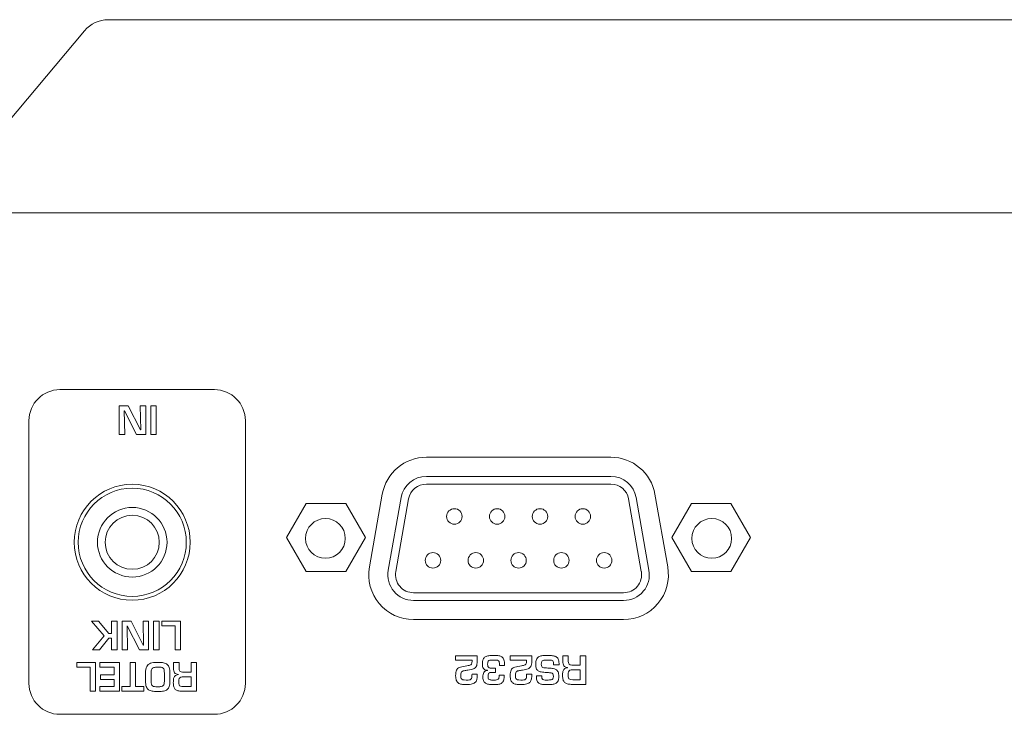
# Model space of a CAD drawing. Extents: x 1267 to 1885, y -1109 to -465.
# Drawn here: x 1445 to 1508, y -513 to -468 of the extents above; entities that cross this region are included whole.
import ezdxf

# ---------------------------------------------------------------- set-up
doc = ezdxf.new("R2010")
doc.units = 0
doc.header["$LTSCALE"] = 0.5
for name, color, linetype, lineweight in [('%%C3.5 Jack', 143, 'CONTINUOUS', 15), ('Chassis Body', 7, 'CONTINUOUS', 18), ('D-SUB', 6, 'CONTINUOUS', 15), ('PARTS', 61, 'CONTINUOUS', 15), ('Rear Chassis', 90, 'CONTINUOUS', 15), ('Top Cover', 153, 'CONTINUOUS', 15)]:
    doc.layers.add(name, color=color, linetype=linetype, lineweight=lineweight)
doc.layers.add('Graphic', color=7, linetype='CONTINUOUS')

msp = doc.modelspace()

# ---------------------------------------------------------------- linework, layer by layer
at = {"layer": '%%C3.5 Jack'}
for radius in [3.5, 2.25, 1.75]:
    msp.add_circle((1451.852, -501.742), radius, dxfattribs=at)
at = {"layer": 'Chassis Body'}
for p, q in [((1709.652, -480.442), (1290.052, -480.442)), ((1462.889, -480.442), (1469.889, -480.442)), ((1470.886, -496.242), (1482.819, -496.242)), ((1467.202, -503.338), (1468.03, -498.638)), ((1485.675, -498.638), (1486.503, -503.338)), ((1483.647, -506.742), (1470.058, -506.742))]:
    msp.add_line(p, q, dxfattribs=at)
msp.add_circle((1451.852, -501.742), 3.75, dxfattribs=at)
for centre, start, end in [((1470.886, -499.142), 90, 170.00759), ((1482.819, -499.142), 9.99241, 90), ((1470.058, -503.842), 170.00759, 270), ((1483.647, -503.842), 270, 9.99241)]:
    msp.add_arc(centre, 2.9, start, end, dxfattribs=at)
at = {"layer": 'D-SUB'}
for p, q in [((1470.886, -497.477), (1482.819, -497.477)), ((1470.886, -497.977), (1482.819, -497.977)), ((1468.418, -503.553), (1469.246, -498.853)), ((1484.458, -498.853), (1485.287, -503.553)), ((1468.911, -503.639), (1469.739, -498.939)), ((1483.966, -498.939), (1484.794, -503.639)), ((1483.647, -505.007), (1470.058, -505.007)), ((1483.647, -505.507), (1470.058, -505.507))]:
    msp.add_line(p, q, dxfattribs=at)
for centre in [(1472.697, -500.072), (1475.467, -500.072), (1478.237, -500.072), (1481.007, -500.072), (1471.312, -502.912), (1474.082, -502.912), (1476.852, -502.912), (1476.852, -502.912), (1479.622, -502.912), (1482.392, -502.912)]:
    msp.add_circle(centre, 0.5, dxfattribs=at)
for centre, radius, start, end in [((1470.886, -499.142), 1.665, 90, 170.00759), ((1482.819, -499.142), 1.665, 9.99241, 90), ((1470.886, -499.142), 1.165, 90, 170.00759), ((1482.819, -499.142), 1.165, 9.99241, 90), ((1470.058, -503.842), 1.665, 170.00759, 270), ((1470.058, -503.842), 1.165, 170.00759, 270), ((1483.647, -503.842), 1.665, 270, 9.99241), ((1483.647, -503.842), 1.165, 270, 9.99241)]:
    msp.add_arc(centre, radius, start, end, dxfattribs=at)
at = {"layer": 'Graphic', "lineweight": 0}
for points in [[(1451.334, -493.231), (1451.363, -494.779), (1451.007, -494.779), (1451.007, -492.927), (1451.598, -492.927), (1452.385, -494.475), (1452.398, -494.475), (1452.369, -492.927), (1452.724, -492.927), (1452.724, -494.779), (1452.136, -494.779), (1451.344, -493.231), (1451.334, -493.231)], [(1453.05, -494.779), (1453.05, -492.927), (1453.406, -492.927), (1453.406, -494.779), (1453.05, -494.779)], [(1450.511, -508.704), (1450.511, -507.949), (1450.346, -507.949), (1449.728, -508.704), (1449.289, -508.704), (1450.041, -507.801), (1449.213, -506.852), (1449.662, -506.852), (1450.346, -507.645), (1450.511, -507.645), (1450.511, -506.852), (1450.867, -506.852), (1450.867, -508.704), (1450.511, -508.704)], [(1451.519, -507.156), (1451.548, -508.704), (1451.192, -508.704), (1451.192, -506.852), (1451.783, -506.852), (1452.57, -508.4), (1452.583, -508.4), (1452.554, -506.852), (1452.909, -506.852), (1452.909, -508.704), (1452.321, -508.704), (1451.529, -507.156), (1451.519, -507.156)], [(1453.235, -508.704), (1453.235, -506.852), (1453.591, -506.852), (1453.591, -508.704), (1453.235, -508.704)], [(1454.63, -508.704), (1454.63, -507.155), (1453.766, -507.155), (1453.766, -506.852), (1454.986, -506.852), (1454.986, -508.704), (1454.63, -508.704)], [(1449.122, -511.38), (1449.122, -509.831), (1448.258, -509.831), (1448.258, -509.528), (1449.478, -509.528), (1449.478, -511.38), (1449.122, -511.38)], [(1450.676, -511.077), (1450.676, -510.614), (1449.809, -510.614), (1449.809, -510.322), (1450.676, -510.322), (1450.676, -509.831), (1449.753, -509.831), (1449.753, -509.528), (1451.032, -509.528), (1451.032, -511.38), (1449.762, -511.38), (1449.762, -511.077), (1450.676, -511.077)], [(1451.714, -511.077), (1451.714, -509.528), (1452.07, -509.528), (1452.07, -511.077), (1452.613, -511.077), (1452.613, -511.38), (1451.171, -511.38), (1451.171, -511.077), (1451.714, -511.077)]]:
    msp.add_lwpolyline(points, dxfattribs=at)
for points, knots in [([(1453.504, -511.394), (1453.356, -511.394), (1453.235, -511.386), (1453.142, -511.37), (1453.048, -511.353), (1452.969, -511.323), (1452.906, -511.278), (1452.842, -511.232), (1452.794, -511.164), (1452.762, -511.074), (1452.73, -510.983), (1452.714, -510.865), (1452.714, -510.718), (1452.714, -510.718), (1452.714, -510.219), (1452.714, -510.219), (1452.714, -510.025), (1452.74, -509.878), (1452.793, -509.776), (1452.845, -509.675), (1452.927, -509.605), (1453.038, -509.569), (1453.15, -509.532), (1453.305, -509.514), (1453.504, -509.514), (1453.659, -509.514), (1453.784, -509.523), (1453.879, -509.541), (1453.974, -509.559), (1454.052, -509.593), (1454.113, -509.642), (1454.173, -509.691), (1454.217, -509.761), (1454.245, -509.853), (1454.273, -509.945), (1454.288, -510.067), (1454.288, -510.219), (1454.288, -510.219), (1454.288, -510.718), (1454.288, -510.718), (1454.288, -510.863), (1454.274, -510.98), (1454.247, -511.067), (1454.22, -511.155), (1454.177, -511.222), (1454.118, -511.27), (1454.059, -511.317), (1453.982, -511.35), (1453.886, -511.367), (1453.79, -511.385), (1453.663, -511.394), (1453.504, -511.394)], [0, 0, 0, 0, 1, 1, 1, 2, 2, 2, 3, 3, 3, 4, 4, 4, 5, 5, 5, 6, 6, 6, 7, 7, 7, 8, 8, 8, 9, 9, 9, 10, 10, 10, 11, 11, 11, 12, 12, 12, 13, 13, 13, 14, 14, 14, 15, 15, 15, 16, 16, 16, 17, 17, 17, 17]), ([(1455.115, -510.14), (1455.115, -510.14), (1455.66, -510.14), (1455.66, -510.14), (1455.66, -510.14), (1455.66, -509.528), (1455.66, -509.528), (1455.66, -509.528), (1456.016, -509.528), (1456.016, -509.528), (1456.016, -509.528), (1456.016, -511.38), (1456.016, -511.38), (1456.016, -511.38), (1455.071, -511.38), (1455.071, -511.38), (1454.968, -511.378), (1454.88, -511.367), (1454.809, -511.347), (1454.738, -511.327), (1454.681, -511.297), (1454.638, -511.256), (1454.595, -511.216), (1454.563, -511.16), (1454.542, -511.089), (1454.521, -511.017), (1454.511, -510.929), (1454.511, -510.824), (1454.511, -510.712), (1454.517, -510.623), (1454.53, -510.558), (1454.542, -510.493), (1454.572, -510.437), (1454.62, -510.392), (1454.668, -510.346), (1454.74, -510.316), (1454.838, -510.302), (1454.838, -510.302), (1454.838, -510.292), (1454.838, -510.292), (1454.717, -510.282), (1454.635, -510.244), (1454.591, -510.179), (1454.547, -510.113), (1454.525, -510.012), (1454.525, -509.873), (1454.525, -509.873), (1454.525, -509.528), (1454.525, -509.528), (1454.525, -509.528), (1454.88, -509.528), (1454.88, -509.528), (1454.88, -509.528), (1454.88, -509.873), (1454.88, -509.873), (1454.88, -510.048), (1454.959, -510.137), (1455.115, -510.14)], [0, 0, 0, 0, 1, 1, 1, 2, 2, 2, 3, 3, 3, 4, 4, 4, 5, 5, 5, 6, 6, 6, 7, 7, 7, 8, 8, 8, 9, 9, 9, 10, 10, 10, 11, 11, 11, 12, 12, 12, 13, 13, 13, 14, 14, 14, 15, 15, 15, 16, 16, 16, 17, 17, 17, 18, 18, 18, 19, 19, 19, 19]), ([(1474.675, -509.984), (1474.632, -509.963), (1474.598, -509.936), (1474.574, -509.902), (1474.55, -509.868), (1474.534, -509.829), (1474.524, -509.784), (1474.514, -509.738), (1474.509, -509.682), (1474.509, -509.616), (1474.509, -509.492), (1474.525, -509.393), (1474.556, -509.319), (1474.587, -509.246), (1474.634, -509.19), (1474.696, -509.153)], [36, 36, 36, 36, 37, 37, 37, 38, 38, 38, 39, 39, 39, 40, 40, 40, 41, 41, 41, 41]), ([(1474.696, -509.153), (1474.759, -509.116), (1474.832, -509.093), (1474.916, -509.082), (1475, -509.072), (1475.11, -509.066), (1475.247, -509.066), (1475.381, -509.066), (1475.488, -509.072), (1475.569, -509.084)], [41, 41, 41, 41, 42, 42, 42, 43, 43, 43, 44, 44, 44, 44]), ([(1474.867, -509.469), (1474.854, -509.505), (1474.847, -509.554), (1474.847, -509.617), (1474.847, -509.686), (1474.854, -509.741), (1474.867, -509.779)], [7, 7, 7, 7, 8, 8, 8, 9, 9, 9, 9]), ([(1475.492, -509.376), (1475.447, -509.364), (1475.366, -509.359), (1475.247, -509.359), (1475.155, -509.359), (1475.086, -509.361), (1475.042, -509.365)], [3, 3, 3, 3, 4, 4, 4, 5, 5, 5, 5]), ([(1478, -509.91), (1477.977, -509.844), (1477.966, -509.751), (1477.966, -509.631), (1477.966, -509.505), (1477.981, -509.404), (1478.011, -509.327)], [40, 40, 40, 40, 41, 41, 41, 42, 42, 42, 42]), ([(1478.347, -509.462), (1478.33, -509.5), (1478.321, -509.557), (1478.321, -509.633), (1478.321, -509.698), (1478.33, -509.746), (1478.346, -509.779)], [8, 8, 8, 8, 9, 9, 9, 10, 10, 10, 10]), ([(1478.903, -509.365), (1478.852, -509.361), (1478.781, -509.359), (1478.69, -509.359), (1478.584, -509.359), (1478.504, -509.367), (1478.451, -509.382)], [5, 5, 5, 5, 6, 6, 6, 7, 7, 7, 7]), ([(1479.042, -509.079), (1479.121, -509.088), (1479.194, -509.108), (1479.259, -509.141), (1479.324, -509.175), (1479.375, -509.226), (1479.411, -509.297)], [47, 47, 47, 47, 48, 48, 48, 49, 49, 49, 49]), ([(1453.505, -511.091), (1453.602, -511.091), (1453.679, -511.085), (1453.734, -511.073), (1453.79, -511.061), (1453.831, -511.042), (1453.858, -511.016), (1453.886, -510.989), (1453.904, -510.954), (1453.914, -510.909), (1453.924, -510.865), (1453.93, -510.801), (1453.932, -510.718), (1453.932, -510.718), (1453.932, -510.219), (1453.932, -510.219), (1453.932, -510.125), (1453.926, -510.052), (1453.914, -510), (1453.903, -509.947), (1453.882, -509.908), (1453.853, -509.882), (1453.823, -509.856), (1453.782, -509.838), (1453.728, -509.83), (1453.674, -509.821), (1453.6, -509.817), (1453.505, -509.817), (1453.388, -509.817), (1453.299, -509.826), (1453.24, -509.845), (1453.18, -509.862), (1453.137, -509.9), (1453.11, -509.956), (1453.083, -510.013), (1453.069, -510.101), (1453.069, -510.219), (1453.069, -510.219), (1453.069, -510.718), (1453.069, -510.718), (1453.069, -510.805), (1453.078, -510.874), (1453.095, -510.924), (1453.112, -510.975), (1453.137, -511.012), (1453.17, -511.035), (1453.202, -511.059), (1453.244, -511.073), (1453.295, -511.08), (1453.346, -511.087), (1453.416, -511.091), (1453.505, -511.091)], [0, 0, 0, 0, 1, 1, 1, 2, 2, 2, 3, 3, 3, 4, 4, 4, 5, 5, 5, 6, 6, 6, 7, 7, 7, 8, 8, 8, 9, 9, 9, 10, 10, 10, 11, 11, 11, 12, 12, 12, 13, 13, 13, 14, 14, 14, 15, 15, 15, 16, 16, 16, 17, 17, 17, 17]), ([(1472.821, -510.671), (1472.793, -510.597), (1472.779, -510.498), (1472.779, -510.376), (1472.779, -510.214), (1472.798, -510.094), (1472.836, -510.014)], [25, 25, 25, 25, 26, 26, 26, 27, 27, 27, 27]), ([(1473.133, -510.185), (1473.121, -510.225), (1473.115, -510.289), (1473.115, -510.376), (1473.115, -510.458), (1473.125, -510.519), (1473.146, -510.558)], [9, 9, 9, 9, 10, 10, 10, 11, 11, 11, 11]), ([(1474.75, -510.881), (1474.687, -510.852), (1474.635, -510.804), (1474.597, -510.737), (1474.559, -510.67), (1474.54, -510.579), (1474.54, -510.463), (1474.54, -510.336), (1474.56, -510.235), (1474.6, -510.161)], [30, 30, 30, 30, 31, 31, 31, 32, 32, 32, 33, 33, 33, 33]), ([(1474.918, -510.223), (1474.89, -510.267), (1474.876, -510.346), (1474.876, -510.462), (1474.876, -510.521), (1474.887, -510.564), (1474.908, -510.592)], [15, 15, 15, 15, 16, 16, 16, 17, 17, 17, 17]), ([(1476.353, -510.671), (1476.324, -510.597), (1476.31, -510.498), (1476.31, -510.376), (1476.31, -510.214), (1476.329, -510.094), (1476.367, -510.014)], [25, 25, 25, 25, 26, 26, 26, 27, 27, 27, 27]), ([(1476.665, -510.185), (1476.653, -510.225), (1476.646, -510.289), (1476.646, -510.376), (1476.646, -510.458), (1476.657, -510.519), (1476.678, -510.558)], [9, 9, 9, 9, 10, 10, 10, 11, 11, 11, 11]), ([(1478.693, -510.166), (1478.532, -510.156), (1478.408, -510.145), (1478.32, -510.131), (1478.233, -510.117), (1478.163, -510.094), (1478.111, -510.061)], [37, 37, 37, 37, 38, 38, 38, 39, 39, 39, 39]), ([(1479.072, -510.573), (1479.092, -510.542), (1479.101, -510.491), (1479.101, -510.422), (1479.101, -510.343), (1479.092, -510.289), (1479.074, -510.257)], [33, 33, 33, 33, 34, 34, 34, 35, 35, 35, 35]), ([(1479.404, -510.123), (1479.439, -510.196), (1479.457, -510.297), (1479.457, -510.424), (1479.457, -510.546), (1479.439, -510.643), (1479.402, -510.716)], [16, 16, 16, 16, 17, 17, 17, 18, 18, 18, 18]), ([(1479.825, -510.809), (1479.782, -510.769), (1479.75, -510.713), (1479.729, -510.641), (1479.708, -510.57), (1479.698, -510.482), (1479.698, -510.376), (1479.698, -510.265), (1479.704, -510.176), (1479.717, -510.111)], [7, 7, 7, 7, 8, 8, 8, 9, 9, 9, 10, 10, 10, 10]), ([(1479.717, -510.111), (1479.729, -510.045), (1479.759, -509.99), (1479.807, -509.945), (1479.854, -509.899), (1479.928, -509.869), (1480.025, -509.855)], [10, 10, 10, 10, 11, 11, 11, 12, 12, 12, 12]), ([(1480.175, -510.02), (1480.129, -510.037), (1480.097, -510.068), (1480.079, -510.114), (1480.062, -510.159), (1480.053, -510.228), (1480.053, -510.32), (1480.053, -510.411), (1480.061, -510.477), (1480.076, -510.52)], [2, 2, 2, 2, 3, 3, 3, 4, 4, 4, 5, 5, 5, 5]), ([(1455.66, -510.443), (1455.66, -510.443), (1455.191, -510.443), (1455.191, -510.443), (1455.101, -510.443), (1455.033, -510.451), (1454.988, -510.468), (1454.942, -510.484), (1454.91, -510.515), (1454.892, -510.561), (1454.875, -510.607), (1454.866, -510.675), (1454.866, -510.767), (1454.866, -510.858), (1454.874, -510.925), (1454.889, -510.967), (1454.904, -511.01), (1454.932, -511.039), (1454.973, -511.054), (1455.014, -511.069), (1455.079, -511.077), (1455.167, -511.077), (1455.167, -511.077), (1455.66, -511.077), (1455.66, -511.077), (1455.66, -511.077), (1455.66, -510.443), (1455.66, -510.443)], [0, 0, 0, 0, 1, 1, 1, 2, 2, 2, 3, 3, 3, 4, 4, 4, 5, 5, 5, 6, 6, 6, 7, 7, 7, 8, 8, 8, 9, 9, 9, 9]), ([(1473.157, -510.925), (1473.076, -510.911), (1473.007, -510.883), (1472.95, -510.842), (1472.893, -510.802), (1472.85, -510.744), (1472.821, -510.671)], [23, 23, 23, 23, 24, 24, 24, 25, 25, 25, 25]), ([(1473.146, -510.558), (1473.167, -510.597), (1473.201, -510.623), (1473.247, -510.635), (1473.293, -510.648), (1473.363, -510.655), (1473.458, -510.655), (1473.554, -510.655), (1473.623, -510.652), (1473.666, -510.647)], [11, 11, 11, 11, 12, 12, 12, 13, 13, 13, 14, 14, 14, 14]), ([(1473.855, -510.905), (1473.758, -510.933), (1473.626, -510.947), (1473.458, -510.947), (1473.338, -510.947), (1473.237, -510.939), (1473.157, -510.925)], [21, 21, 21, 21, 22, 22, 22, 23, 23, 23, 23]), ([(1475.774, -510.841), (1475.723, -510.882), (1475.656, -510.91), (1475.572, -510.924), (1475.489, -510.939), (1475.381, -510.947), (1475.247, -510.947), (1475.13, -510.947), (1475.033, -510.943), (1474.959, -510.936)], [26, 26, 26, 26, 27, 27, 27, 28, 28, 28, 29, 29, 29, 29]), ([(1475.013, -510.643), (1475.062, -510.651), (1475.14, -510.655), (1475.247, -510.655), (1475.327, -510.655), (1475.389, -510.651), (1475.433, -510.644)], [18, 18, 18, 18, 19, 19, 19, 20, 20, 20, 20]), ([(1476.688, -510.925), (1476.607, -510.911), (1476.539, -510.883), (1476.481, -510.842), (1476.424, -510.802), (1476.381, -510.744), (1476.353, -510.671)], [23, 23, 23, 23, 24, 24, 24, 25, 25, 25, 25]), ([(1477.386, -510.905), (1477.29, -510.933), (1477.157, -510.947), (1476.989, -510.947), (1476.87, -510.947), (1476.769, -510.939), (1476.688, -510.925)], [21, 21, 21, 21, 22, 22, 22, 23, 23, 23, 23]), ([(1476.778, -510.635), (1476.825, -510.648), (1476.895, -510.655), (1476.99, -510.655), (1477.086, -510.655), (1477.155, -510.652), (1477.198, -510.647)], [12, 12, 12, 12, 13, 13, 13, 14, 14, 14, 14]), ([(1479.019, -510.935), (1478.935, -510.943), (1478.825, -510.947), (1478.69, -510.947), (1478.567, -510.947), (1478.469, -510.943), (1478.395, -510.935)], [20, 20, 20, 20, 21, 21, 21, 22, 22, 22, 22]), ([(1478.484, -510.643), (1478.528, -510.651), (1478.597, -510.655), (1478.69, -510.655), (1478.813, -510.655), (1478.902, -510.649), (1478.958, -510.638)], [30, 30, 30, 30, 31, 31, 31, 32, 32, 32, 32])]:
    msp.add_open_spline(points, degree=3, knots=knots, dxfattribs=at)
for points in [[(1472.779, -509.08), (1472.779, -509.08), (1474.174, -509.08), (1474.174, -509.08)], [(1472.779, -509.372), (1472.779, -509.372), (1472.779, -509.08), (1472.779, -509.08)], [(1473.838, -509.372), (1473.838, -509.372), (1472.779, -509.372), (1472.779, -509.372)], [(1473.689, -509.701), (1473.737, -509.688), (1473.774, -509.663), (1473.8, -509.626)], [(1473.8, -509.626), (1473.825, -509.589), (1473.838, -509.525), (1473.838, -509.434)], [(1473.838, -509.434), (1473.838, -509.434), (1473.838, -509.372), (1473.838, -509.372)], [(1474.174, -509.434), (1474.174, -509.587), (1474.154, -509.7), (1474.112, -509.774)], [(1474.174, -509.08), (1474.174, -509.08), (1474.174, -509.434), (1474.174, -509.434)], [(1474.931, -509.394), (1474.903, -509.409), (1474.881, -509.434), (1474.867, -509.469)], [(1475.042, -509.365), (1474.997, -509.369), (1474.96, -509.379), (1474.931, -509.394)], [(1475.586, -509.462), (1475.569, -509.416), (1475.537, -509.387), (1475.492, -509.376)], [(1475.569, -509.084), (1475.65, -509.095), (1475.72, -509.12), (1475.776, -509.161)], [(1475.613, -509.705), (1475.613, -509.589), (1475.604, -509.508), (1475.586, -509.462)], [(1475.776, -509.161), (1475.833, -509.201), (1475.876, -509.264), (1475.905, -509.351)], [(1475.905, -509.351), (1475.934, -509.438), (1475.948, -509.556), (1475.948, -509.705)], [(1476.31, -509.08), (1476.31, -509.08), (1477.706, -509.08), (1477.706, -509.08)], [(1476.31, -509.372), (1476.31, -509.372), (1476.31, -509.08), (1476.31, -509.08)], [(1477.369, -509.372), (1477.369, -509.372), (1476.31, -509.372), (1476.31, -509.372)], [(1477.22, -509.701), (1477.269, -509.688), (1477.306, -509.663), (1477.331, -509.626)], [(1477.331, -509.626), (1477.357, -509.589), (1477.369, -509.525), (1477.369, -509.434)], [(1477.369, -509.434), (1477.369, -509.434), (1477.369, -509.372), (1477.369, -509.372)], [(1477.706, -509.434), (1477.706, -509.587), (1477.685, -509.7), (1477.644, -509.774)], [(1477.706, -509.08), (1477.706, -509.08), (1477.706, -509.434), (1477.706, -509.434)], [(1478.011, -509.327), (1478.04, -509.25), (1478.085, -509.194), (1478.144, -509.157)], [(1478.144, -509.157), (1478.203, -509.12), (1478.275, -509.095), (1478.358, -509.084)], [(1478.451, -509.382), (1478.399, -509.398), (1478.364, -509.425), (1478.347, -509.462)], [(1478.358, -509.084), (1478.442, -509.073), (1478.553, -509.066), (1478.69, -509.066)], [(1478.69, -509.066), (1478.69, -509.066), (1478.744, -509.066), (1478.744, -509.066)], [(1478.744, -509.066), (1478.864, -509.066), (1478.963, -509.071), (1479.042, -509.079)], [(1479.026, -509.394), (1478.995, -509.379), (1478.954, -509.37), (1478.903, -509.365)], [(1479.092, -509.46), (1479.079, -509.43), (1479.057, -509.408), (1479.026, -509.394)], [(1479.112, -509.586), (1479.112, -509.533), (1479.106, -509.492), (1479.092, -509.46)], [(1479.112, -509.671), (1479.112, -509.671), (1479.112, -509.586), (1479.112, -509.586)], [(1479.467, -509.671), (1479.467, -509.671), (1479.112, -509.671), (1479.112, -509.671)], [(1479.411, -509.297), (1479.448, -509.368), (1479.467, -509.464), (1479.467, -509.586)], [(1479.467, -509.586), (1479.467, -509.586), (1479.467, -509.671), (1479.467, -509.671)], [(1479.713, -509.08), (1479.713, -509.08), (1480.067, -509.08), (1480.067, -509.08)], [(1479.713, -509.426), (1479.713, -509.426), (1479.713, -509.08), (1479.713, -509.08)], [(1479.778, -509.731), (1479.735, -509.666), (1479.713, -509.564), (1479.713, -509.426)], [(1480.067, -509.08), (1480.067, -509.08), (1480.067, -509.426), (1480.067, -509.426)], [(1480.067, -509.426), (1480.067, -509.601), (1480.146, -509.69), (1480.302, -509.692)], [(1480.847, -509.08), (1480.847, -509.08), (1481.203, -509.08), (1481.203, -509.08)], [(1480.847, -509.692), (1480.847, -509.692), (1480.847, -509.08), (1480.847, -509.08)], [(1481.203, -509.08), (1481.203, -509.08), (1481.203, -510.933), (1481.203, -510.933)], [(1472.836, -510.014), (1472.874, -509.936), (1472.934, -509.879), (1473.017, -509.845)], [(1473.017, -509.845), (1473.1, -509.811), (1473.227, -509.78), (1473.398, -509.752)], [(1473.201, -510.094), (1473.168, -510.114), (1473.146, -510.144), (1473.133, -510.185)], [(1473.339, -510.048), (1473.28, -510.059), (1473.233, -510.074), (1473.201, -510.094)], [(1473.569, -510.008), (1473.476, -510.024), (1473.399, -510.037), (1473.339, -510.048)], [(1473.398, -509.752), (1473.543, -509.73), (1473.64, -509.713), (1473.689, -509.701)], [(1473.931, -509.927), (1473.852, -509.955), (1473.732, -509.982), (1473.569, -510.008)], [(1473.823, -510.497), (1473.833, -510.446), (1473.838, -510.371), (1473.838, -510.271)], [(1473.838, -510.271), (1473.838, -510.271), (1474.174, -510.271), (1474.174, -510.271)], [(1474.112, -509.774), (1474.071, -509.848), (1474.011, -509.899), (1473.931, -509.927)], [(1474.174, -510.271), (1474.174, -510.404), (1474.168, -510.508), (1474.154, -510.586)], [(1474.6, -510.161), (1474.641, -510.085), (1474.718, -510.042), (1474.831, -510.03)], [(1474.831, -510.02), (1474.771, -510.017), (1474.719, -510.005), (1474.675, -509.984)], [(1474.831, -510.03), (1474.831, -510.03), (1474.831, -510.02), (1474.831, -510.02)], [(1474.867, -509.779), (1474.881, -509.817), (1474.906, -509.846), (1474.942, -509.864)], [(1475.094, -510.158), (1475.005, -510.158), (1474.946, -510.18), (1474.918, -510.223)], [(1474.942, -509.864), (1474.978, -509.882), (1475.028, -509.891), (1475.094, -509.891)], [(1475.094, -509.891), (1475.094, -509.891), (1475.363, -509.891), (1475.363, -509.891)], [(1475.363, -510.158), (1475.363, -510.158), (1475.094, -510.158), (1475.094, -510.158)], [(1475.363, -509.891), (1475.363, -509.891), (1475.363, -510.158), (1475.363, -510.158)], [(1475.948, -509.705), (1475.948, -509.705), (1475.613, -509.705), (1475.613, -509.705)], [(1476.367, -510.014), (1476.406, -509.936), (1476.466, -509.879), (1476.549, -509.845)], [(1476.549, -509.845), (1476.632, -509.811), (1476.759, -509.78), (1476.93, -509.752)], [(1476.733, -510.094), (1476.7, -510.114), (1476.677, -510.144), (1476.665, -510.185)], [(1476.871, -510.048), (1476.811, -510.059), (1476.765, -510.074), (1476.733, -510.094)], [(1477.101, -510.008), (1477.007, -510.024), (1476.931, -510.037), (1476.871, -510.048)], [(1476.93, -509.752), (1477.075, -509.73), (1477.172, -509.713), (1477.22, -509.701)], [(1477.463, -509.927), (1477.384, -509.955), (1477.263, -509.982), (1477.101, -510.008)], [(1477.354, -510.497), (1477.365, -510.446), (1477.37, -510.371), (1477.37, -510.271)], [(1477.37, -510.271), (1477.37, -510.271), (1477.706, -510.271), (1477.706, -510.271)], [(1477.644, -509.774), (1477.602, -509.848), (1477.542, -509.899), (1477.463, -509.927)], [(1477.706, -510.271), (1477.706, -510.404), (1477.699, -510.508), (1477.686, -510.586)], [(1478.111, -510.061), (1478.06, -510.027), (1478.022, -509.977), (1478, -509.91)], [(1478.346, -509.779), (1478.363, -509.811), (1478.388, -509.834), (1478.421, -509.846)], [(1478.421, -509.846), (1478.454, -509.858), (1478.5, -509.866), (1478.559, -509.868)], [(1478.559, -509.868), (1478.619, -509.871), (1478.679, -509.873), (1478.74, -509.876)], [(1478.97, -510.194), (1478.919, -510.183), (1478.827, -510.174), (1478.693, -510.166)], [(1478.74, -509.876), (1478.924, -509.889), (1479.04, -509.899), (1479.088, -509.905)], [(1479.074, -510.257), (1479.056, -510.226), (1479.021, -510.205), (1478.97, -510.194)], [(1479.088, -509.905), (1479.136, -509.911), (1479.192, -509.93), (1479.255, -509.963)], [(1479.255, -509.963), (1479.319, -509.996), (1479.368, -510.049), (1479.404, -510.123)], [(1480.025, -509.845), (1479.904, -509.835), (1479.822, -509.797), (1479.778, -509.731)], [(1480.025, -509.855), (1480.025, -509.855), (1480.025, -509.845), (1480.025, -509.845)], [(1480.378, -509.996), (1480.289, -509.996), (1480.22, -510.004), (1480.175, -510.02)], [(1480.302, -509.692), (1480.302, -509.692), (1480.847, -509.692), (1480.847, -509.692)], [(1480.847, -509.996), (1480.847, -509.996), (1480.378, -509.996), (1480.378, -509.996)], [(1480.847, -510.63), (1480.847, -510.63), (1480.847, -509.996), (1480.847, -509.996)], [(1473.666, -510.647), (1473.709, -510.641), (1473.744, -510.628), (1473.769, -510.606)], [(1473.769, -510.606), (1473.795, -510.584), (1473.813, -510.547), (1473.823, -510.497)], [(1474.067, -510.782), (1474.022, -510.836), (1473.951, -510.877), (1473.855, -510.905)], [(1474.154, -510.586), (1474.141, -510.663), (1474.112, -510.729), (1474.067, -510.782)], [(1474.959, -510.936), (1474.884, -510.928), (1474.814, -510.91), (1474.75, -510.881)], [(1474.908, -510.592), (1474.929, -510.618), (1474.964, -510.636), (1475.013, -510.643)], [(1475.433, -510.644), (1475.477, -510.638), (1475.511, -510.624), (1475.534, -510.603)], [(1475.534, -510.603), (1475.557, -510.582), (1475.572, -510.552), (1475.581, -510.511)], [(1475.581, -510.511), (1475.588, -510.471), (1475.593, -510.413), (1475.593, -510.336)], [(1475.593, -510.336), (1475.593, -510.336), (1475.929, -510.336), (1475.929, -510.336)], [(1475.89, -510.658), (1475.865, -510.739), (1475.826, -510.8), (1475.774, -510.841)], [(1475.929, -510.336), (1475.929, -510.469), (1475.916, -510.577), (1475.89, -510.658)], [(1476.678, -510.558), (1476.699, -510.597), (1476.732, -510.623), (1476.778, -510.635)], [(1477.198, -510.647), (1477.241, -510.641), (1477.275, -510.628), (1477.301, -510.606)], [(1477.301, -510.606), (1477.326, -510.584), (1477.344, -510.547), (1477.354, -510.497)], [(1477.599, -510.782), (1477.554, -510.836), (1477.483, -510.877), (1477.386, -510.905)], [(1477.686, -510.586), (1477.673, -510.663), (1477.643, -510.729), (1477.599, -510.782)], [(1478.003, -510.39), (1478.003, -510.39), (1478.359, -510.39), (1478.359, -510.39)], [(1478.003, -510.45), (1478.003, -510.45), (1478.003, -510.39), (1478.003, -510.39)], [(1478.055, -510.729), (1478.021, -510.659), (1478.003, -510.566), (1478.003, -510.45)], [(1478.196, -510.877), (1478.137, -510.847), (1478.09, -510.798), (1478.055, -510.729)], [(1478.395, -510.935), (1478.322, -510.927), (1478.256, -510.908), (1478.196, -510.877)], [(1478.359, -510.39), (1478.359, -510.39), (1478.359, -510.449), (1478.359, -510.449)], [(1478.359, -510.449), (1478.359, -510.515), (1478.369, -510.561), (1478.389, -510.589)], [(1478.389, -510.589), (1478.408, -510.618), (1478.44, -510.636), (1478.484, -510.643)], [(1478.958, -510.638), (1479.014, -510.626), (1479.052, -510.605), (1479.072, -510.573)], [(1479.246, -510.874), (1479.179, -510.906), (1479.103, -510.927), (1479.019, -510.935)], [(1479.402, -510.716), (1479.365, -510.789), (1479.314, -510.841), (1479.246, -510.874)], [(1479.996, -510.9), (1479.925, -510.88), (1479.868, -510.85), (1479.825, -510.809)], [(1480.258, -510.933), (1480.155, -510.931), (1480.067, -510.919), (1479.996, -510.9)], [(1480.076, -510.52), (1480.091, -510.563), (1480.119, -510.592), (1480.16, -510.607)], [(1480.16, -510.607), (1480.201, -510.622), (1480.266, -510.63), (1480.354, -510.63)], [(1481.203, -510.933), (1481.203, -510.933), (1480.258, -510.933), (1480.258, -510.933)], [(1480.354, -510.63), (1480.354, -510.63), (1480.847, -510.63), (1480.847, -510.63)]]:
    msp.add_open_spline(points, degree=3, dxfattribs=at)
at = {"layer": 'PARTS'}
for points in [[(1461.841, -501.434), (1463.117, -499.225), (1465.667, -499.225), (1466.942, -501.434), (1465.667, -503.642), (1463.117, -503.642)], [(1491.863, -501.434), (1490.588, -499.225), (1488.038, -499.225), (1486.763, -501.434), (1488.038, -503.642), (1490.588, -503.642)]]:
    msp.add_lwpolyline(points, close=True, dxfattribs=at)
for centre in [(1464.352, -501.492), (1489.352, -501.492)]:
    msp.add_circle(centre, 1.287, dxfattribs=at)
at = {"layer": 'Rear Chassis', "color": 7, "lineweight": 18}
for points in [[(1445.171, -493.87), (1445.171, -492.766), (1446.066, -491.87), (1447.171, -491.87)], [(1447.171, -491.87), (1447.171, -491.87), (1457.171, -491.87), (1457.171, -491.87)], [(1457.171, -491.87), (1458.276, -491.87), (1459.171, -492.766), (1459.171, -493.87)], [(1445.171, -510.87), (1445.171, -510.87), (1445.171, -493.87), (1445.171, -493.87)], [(1459.171, -493.87), (1459.171, -493.87), (1459.171, -510.87), (1459.171, -510.87)], [(1447.171, -512.87), (1446.066, -512.87), (1445.171, -511.975), (1445.171, -510.87)], [(1459.171, -510.87), (1459.171, -511.975), (1458.276, -512.87), (1457.171, -512.87)], [(1457.171, -512.87), (1457.171, -512.87), (1447.171, -512.87), (1447.171, -512.87)]]:
    msp.add_open_spline(points, degree=3, dxfattribs=at)
at = {"layer": 'Top Cover'}
for p, q in [((1549.403, -467.941), (1450.302, -467.938)), ((1438.878, -480.442), (1448.77, -468.653))]:
    msp.add_line(p, q, dxfattribs=at)
msp.add_arc((1450.302, -469.938), 2, 89.99831, 140, dxfattribs=at)

doc.saveas('drawing.dxf')
